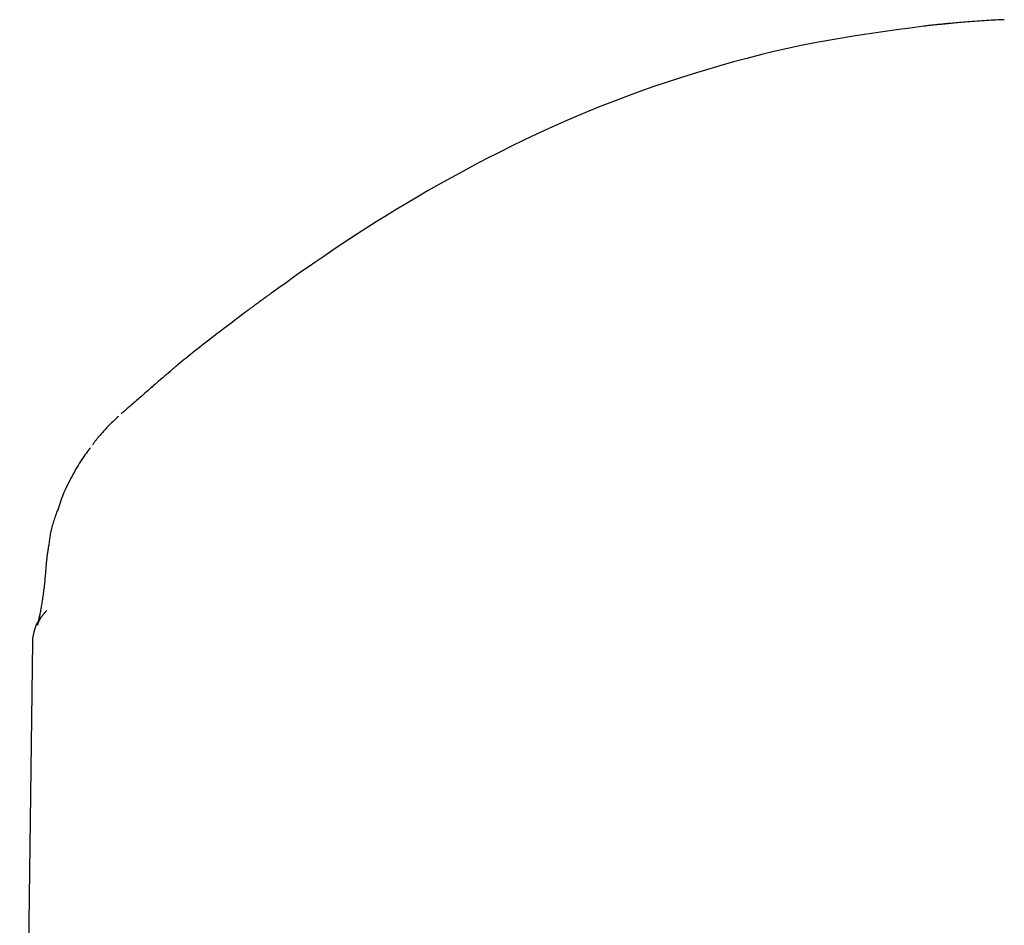
# Model space of a CAD drawing. Extents: x -2417 to 7525, y -2013 to 2181.
# Drawn here: x -2215 to -2123, y 1675 to 1760 of the extents above; entities that cross this region are included whole.
import ezdxf

# ---------------------------------------------------------------- set-up
doc = ezdxf.new("R2010")
doc.units = 0

msp = doc.modelspace()

# ---------------------------------------------------------------- linework, layer by layer
at = {"color": 7, "linetype": 'Continuous'}
msp.add_line((-2214.1, 1701.646), (-2215.287, 1610.986), dxfattribs=at)
for points in [[(-2123.197, 1759.88), (-2123.4, 1759.871), (-2123.604, 1759.861), (-2123.809, 1759.852), (-2124.015, 1759.841), (-2124.223, 1759.831), (-2124.433, 1759.819), (-2124.646, 1759.807), (-2124.862, 1759.794), (-2125.082, 1759.779), (-2125.304, 1759.764), (-2125.527, 1759.748), (-2125.751, 1759.731), (-2125.973, 1759.715), (-2126.193, 1759.698), (-2126.409, 1759.681), (-2126.621, 1759.664), (-2126.827, 1759.647), (-2127.027, 1759.632), (-2127.218, 1759.616), (-2127.401, 1759.601), (-2127.574, 1759.587), (-2127.737, 1759.574), (-2127.888, 1759.561), (-2128.027, 1759.549), (-2128.152, 1759.538), (-2128.266, 1759.527), (-2128.37, 1759.518), (-2128.465, 1759.508), (-2128.554, 1759.499), (-2128.637, 1759.491), (-2128.717, 1759.483), (-2128.796, 1759.474)], [(-2130.722, 1759.274), (-2132, 1759.101), (-2133.278, 1758.927), (-2134.555, 1758.747), (-2135.832, 1758.561), (-2137.108, 1758.366), (-2138.383, 1758.159), (-2139.657, 1757.939), (-2140.93, 1757.702), (-2142.201, 1757.448), (-2143.471, 1757.177), (-2144.739, 1756.888), (-2146.005, 1756.582), (-2147.27, 1756.26), (-2148.533, 1755.922), (-2149.794, 1755.569), (-2151.053, 1755.201), (-2152.31, 1754.818), (-2153.563, 1754.42), (-2154.814, 1754.009), (-2156.059, 1753.583), (-2157.3, 1753.144), (-2158.535, 1752.69), (-2159.764, 1752.223), (-2160.985, 1751.743), (-2162.198, 1751.249), (-2163.403, 1750.743), (-2164.599, 1750.224), (-2165.787, 1749.693), (-2166.966, 1749.15), (-2168.137, 1748.596), (-2169.298, 1748.031), (-2170.451, 1747.457), (-2171.594, 1746.872), (-2172.724, 1746.28), (-2173.841, 1745.682), (-2174.939, 1745.081), (-2176.018, 1744.479), (-2177.075, 1743.878), (-2178.106, 1743.281), (-2179.109, 1742.688), (-2180.082, 1742.103), (-2181.025, 1741.526), (-2181.939, 1740.957), (-2182.825, 1740.396), (-2183.683, 1739.844), (-2184.515, 1739.301), (-2185.32, 1738.768), (-2186.1, 1738.244), (-2186.856, 1737.729), (-2187.591, 1737.224), (-2188.307, 1736.726), (-2189.008, 1736.234), (-2189.697, 1735.747), (-2190.376, 1735.264), (-2191.05, 1734.783), (-2191.72, 1734.303)], [(-2128.203, 1759.527), (-2128.224, 1759.525), (-2128.245, 1759.524), (-2128.267, 1759.522), (-2128.291, 1759.52), (-2128.317, 1759.518), (-2128.344, 1759.516), (-2128.375, 1759.513), (-2128.409, 1759.511), (-2128.446, 1759.507), (-2128.486, 1759.503), (-2128.529, 1759.499), (-2128.574, 1759.495), (-2128.62, 1759.491), (-2128.667, 1759.486), (-2128.714, 1759.482), (-2128.761, 1759.477), (-2128.807, 1759.473), (-2128.853, 1759.469), (-2128.9, 1759.464), (-2128.949, 1759.46), (-2129, 1759.455), (-2129.055, 1759.449), (-2129.114, 1759.444), (-2129.179, 1759.437), (-2129.25, 1759.43), (-2129.326, 1759.423), (-2129.407, 1759.414), (-2129.493, 1759.405), (-2129.584, 1759.396), (-2129.677, 1759.386), (-2129.774, 1759.376), (-2129.874, 1759.366), (-2129.975, 1759.355), (-2130.079, 1759.344), (-2130.184, 1759.333), (-2130.29, 1759.321), (-2130.397, 1759.31), (-2130.505, 1759.298), (-2130.614, 1759.286), (-2130.722, 1759.274)], [(-2191.72, 1734.303), (-2191.788, 1734.254), (-2191.857, 1734.204), (-2191.926, 1734.154), (-2191.995, 1734.103), (-2192.065, 1734.052), (-2192.136, 1734.001), (-2192.208, 1733.948), (-2192.281, 1733.895), (-2192.355, 1733.841), (-2192.431, 1733.786), (-2192.507, 1733.73), (-2192.584, 1733.673), (-2192.662, 1733.616), (-2192.741, 1733.559), (-2192.819, 1733.501), (-2192.898, 1733.444), (-2192.976, 1733.386), (-2193.054, 1733.329), (-2193.131, 1733.273), (-2193.207, 1733.217), (-2193.281, 1733.163), (-2193.353, 1733.11), (-2193.422, 1733.059), (-2193.489, 1733.01), (-2193.552, 1732.964), (-2193.612, 1732.92), (-2193.668, 1732.878), (-2193.721, 1732.839), (-2193.771, 1732.802), (-2193.818, 1732.767), (-2193.862, 1732.735), (-2193.902, 1732.705), (-2193.94, 1732.677), (-2193.974, 1732.652), (-2194.006, 1732.628), (-2194.034, 1732.607), (-2194.059, 1732.589), (-2194.081, 1732.572), (-2194.1, 1732.558), (-2194.116, 1732.547), (-2194.128, 1732.537), (-2194.138, 1732.53), (-2194.145, 1732.525), (-2194.151, 1732.521), (-2194.154, 1732.518), (-2194.157, 1732.516), (-2194.159, 1732.515), (-2194.16, 1732.514)], [(-2194.157, 1732.51), (-2194.508, 1732.244), (-2194.858, 1731.98), (-2195.205, 1731.718), (-2195.548, 1731.458), (-2195.885, 1731.202), (-2196.215, 1730.951), (-2196.537, 1730.706), (-2196.848, 1730.468), (-2197.149, 1730.237), (-2197.438, 1730.013), (-2197.715, 1729.798), (-2197.982, 1729.59), (-2198.237, 1729.391), (-2198.481, 1729.199), (-2198.714, 1729.015), (-2198.935, 1728.84), (-2199.146, 1728.672), (-2199.347, 1728.511), (-2199.54, 1728.357), (-2199.726, 1728.208), (-2199.907, 1728.062), (-2200.083, 1727.92), (-2200.257, 1727.78), (-2200.429, 1727.641)], [(-2200.432, 1727.644), (-2200.436, 1727.641), (-2200.44, 1727.637), (-2200.445, 1727.634), (-2200.449, 1727.63), (-2200.454, 1727.627), (-2200.458, 1727.623), (-2200.463, 1727.619), (-2200.467, 1727.615), (-2200.472, 1727.611), (-2200.477, 1727.607), (-2200.483, 1727.602), (-2200.488, 1727.597), (-2200.495, 1727.592), (-2200.502, 1727.586), (-2200.51, 1727.579), (-2200.519, 1727.572), (-2200.528, 1727.563), (-2200.539, 1727.554), (-2200.552, 1727.544), (-2200.566, 1727.532), (-2200.581, 1727.519), (-2200.598, 1727.504), (-2200.617, 1727.488), (-2200.638, 1727.47), (-2200.661, 1727.45), (-2200.687, 1727.428), (-2200.715, 1727.403), (-2200.747, 1727.376), (-2200.782, 1727.345), (-2200.821, 1727.312), (-2200.864, 1727.274), (-2200.911, 1727.233), (-2200.963, 1727.188), (-2201.02, 1727.139), (-2201.081, 1727.085), (-2201.146, 1727.029), (-2201.215, 1726.968), (-2201.289, 1726.904), (-2201.366, 1726.837), (-2201.447, 1726.767), (-2201.531, 1726.693), (-2201.618, 1726.617), (-2201.709, 1726.538), (-2201.803, 1726.456), (-2201.901, 1726.371), (-2202.001, 1726.284), (-2202.105, 1726.193), (-2202.211, 1726.1), (-2202.321, 1726.005), (-2202.433, 1725.907), (-2202.549, 1725.806), (-2202.667, 1725.703), (-2202.788, 1725.598), (-2202.912, 1725.49), (-2203.039, 1725.379), (-2203.169, 1725.266), (-2203.301, 1725.151), (-2203.436, 1725.034), (-2203.571, 1724.916), (-2203.707, 1724.797), (-2203.843, 1724.679), (-2203.977, 1724.562), (-2204.109, 1724.447), (-2204.239, 1724.334), (-2204.364, 1724.225), (-2204.487, 1724.119), (-2204.605, 1724.016), (-2204.719, 1723.916), (-2204.829, 1723.82), (-2204.936, 1723.728), (-2205.037, 1723.639), (-2205.135, 1723.555), (-2205.228, 1723.474), (-2205.317, 1723.396), (-2205.403, 1723.322), (-2205.486, 1723.249), (-2205.567, 1723.179), (-2205.646, 1723.11), (-2205.724, 1723.043), (-2205.802, 1722.975)], [(-2206.05, 1722.724), (-2206.157, 1722.632), (-2206.264, 1722.539), (-2206.371, 1722.444), (-2206.48, 1722.346), (-2206.589, 1722.246), (-2206.7, 1722.141), (-2206.813, 1722.031), (-2206.928, 1721.916), (-2207.045, 1721.794), (-2207.165, 1721.666), (-2207.286, 1721.534), (-2207.408, 1721.397), (-2207.532, 1721.257), (-2207.657, 1721.114), (-2207.782, 1720.97), (-2207.907, 1720.825)], [(-2207.907, 1720.825), (-2207.934, 1720.796), (-2207.962, 1720.766), (-2207.99, 1720.735), (-2208.018, 1720.703), (-2208.048, 1720.669), (-2208.079, 1720.632), (-2208.111, 1720.592), (-2208.145, 1720.548), (-2208.181, 1720.5), (-2208.218, 1720.449), (-2208.258, 1720.394), (-2208.298, 1720.337), (-2208.339, 1720.278), (-2208.382, 1720.217), (-2208.424, 1720.155), (-2208.467, 1720.093)], [(-2208.676, 1719.817), (-2208.777, 1719.687), (-2208.878, 1719.556), (-2208.979, 1719.423), (-2209.082, 1719.286), (-2209.185, 1719.145), (-2209.289, 1718.999), (-2209.394, 1718.846), (-2209.501, 1718.686), (-2209.609, 1718.518), (-2209.719, 1718.341), (-2209.83, 1718.158), (-2209.942, 1717.968), (-2210.054, 1717.773), (-2210.167, 1717.573), (-2210.279, 1717.369), (-2210.391, 1717.161), (-2210.503, 1716.952), (-2210.612, 1716.74), (-2210.72, 1716.528), (-2210.826, 1716.315), (-2210.927, 1716.102), (-2211.025, 1715.891), (-2211.118, 1715.681), (-2211.206, 1715.474), (-2211.288, 1715.269), (-2211.364, 1715.067), (-2211.436, 1714.868), (-2211.505, 1714.67), (-2211.57, 1714.474), (-2211.633, 1714.279), (-2211.694, 1714.085), (-2211.755, 1713.892)], [(-2211.78, 1713.9), (-2211.829, 1713.762), (-2211.877, 1713.624), (-2211.925, 1713.486), (-2211.973, 1713.348), (-2212.02, 1713.21), (-2212.066, 1713.073), (-2212.11, 1712.935), (-2212.153, 1712.798), (-2212.195, 1712.662), (-2212.235, 1712.525), (-2212.273, 1712.389), (-2212.309, 1712.253), (-2212.342, 1712.118), (-2212.374, 1711.984), (-2212.403, 1711.849), (-2212.429, 1711.716), (-2212.452, 1711.583), (-2212.473, 1711.451), (-2212.492, 1711.319), (-2212.51, 1711.187), (-2212.526, 1711.056), (-2212.54, 1710.925), (-2212.554, 1710.794), (-2212.568, 1710.663)], [(-2212.58, 1710.669), (-2212.595, 1710.585), (-2212.61, 1710.501), (-2212.625, 1710.415), (-2212.639, 1710.329), (-2212.654, 1710.24), (-2212.668, 1710.15), (-2212.682, 1710.057), (-2212.696, 1709.961), (-2212.709, 1709.861), (-2212.722, 1709.759), (-2212.735, 1709.653), (-2212.748, 1709.544), (-2212.76, 1709.433), (-2212.772, 1709.318), (-2212.784, 1709.201), (-2212.796, 1709.081), (-2212.807, 1708.959), (-2212.818, 1708.834), (-2212.829, 1708.708), (-2212.84, 1708.58), (-2212.85, 1708.451), (-2212.861, 1708.32), (-2212.871, 1708.19), (-2212.882, 1708.059)], [(-2212.887, 1708.056), (-2212.899, 1707.91), (-2212.912, 1707.763), (-2212.925, 1707.617), (-2212.938, 1707.47), (-2212.951, 1707.325), (-2212.965, 1707.18), (-2212.98, 1707.036), (-2212.995, 1706.892), (-2213.011, 1706.75), (-2213.028, 1706.608), (-2213.046, 1706.468), (-2213.064, 1706.328), (-2213.082, 1706.188), (-2213.102, 1706.049), (-2213.122, 1705.911), (-2213.142, 1705.773), (-2213.163, 1705.635), (-2213.184, 1705.498), (-2213.206, 1705.363), (-2213.227, 1705.229), (-2213.249, 1705.097), (-2213.271, 1704.969), (-2213.292, 1704.844), (-2213.313, 1704.723), (-2213.334, 1704.606), (-2213.355, 1704.493), (-2213.375, 1704.386), (-2213.395, 1704.282), (-2213.414, 1704.184), (-2213.433, 1704.09), (-2213.451, 1704.001), (-2213.468, 1703.916), (-2213.485, 1703.837), (-2213.501, 1703.762), (-2213.516, 1703.692), (-2213.53, 1703.627), (-2213.544, 1703.567), (-2213.556, 1703.512), (-2213.568, 1703.462), (-2213.578, 1703.417), (-2213.588, 1703.377), (-2213.596, 1703.342), (-2213.604, 1703.311), (-2213.611, 1703.284), (-2213.616, 1703.262), (-2213.621, 1703.243), (-2213.625, 1703.227), (-2213.629, 1703.215), (-2213.631, 1703.206), (-2213.633, 1703.2), (-2213.634, 1703.196), (-2213.634, 1703.195), (-2213.634, 1703.197), (-2213.632, 1703.201), (-2213.63, 1703.207), (-2213.628, 1703.216), (-2213.624, 1703.226), (-2213.62, 1703.239), (-2213.614, 1703.254), (-2213.608, 1703.272), (-2213.601, 1703.291), (-2213.592, 1703.314), (-2213.582, 1703.339), (-2213.571, 1703.366), (-2213.559, 1703.397), (-2213.545, 1703.429), (-2213.529, 1703.465), (-2213.513, 1703.502), (-2213.495, 1703.541), (-2213.475, 1703.581), (-2213.454, 1703.623), (-2213.432, 1703.666), (-2213.408, 1703.71), (-2213.384, 1703.755), (-2213.358, 1703.8), (-2213.331, 1703.846), (-2213.303, 1703.891), (-2213.274, 1703.936), (-2213.245, 1703.981), (-2213.215, 1704.025), (-2213.184, 1704.068), (-2213.154, 1704.11), (-2213.124, 1704.151), (-2213.094, 1704.19), (-2213.065, 1704.227), (-2213.036, 1704.262), (-2213.01, 1704.295), (-2212.985, 1704.325), (-2212.962, 1704.352), (-2212.94, 1704.377), (-2212.921, 1704.4), (-2212.903, 1704.42), (-2212.886, 1704.439), (-2212.871, 1704.455), (-2212.857, 1704.471), (-2212.843, 1704.485), (-2212.831, 1704.498), (-2212.819, 1704.51), (-2212.808, 1704.522), (-2212.797, 1704.532), (-2212.787, 1704.543), (-2212.777, 1704.553), (-2212.768, 1704.563), (-2212.758, 1704.572)]]:
    msp.add_lwpolyline(points, dxfattribs=at)
msp.add_arc((-2210.101, 1701.573), 4, 142.87082, 178.98108, dxfattribs=at)

doc.saveas('drawing.dxf')
